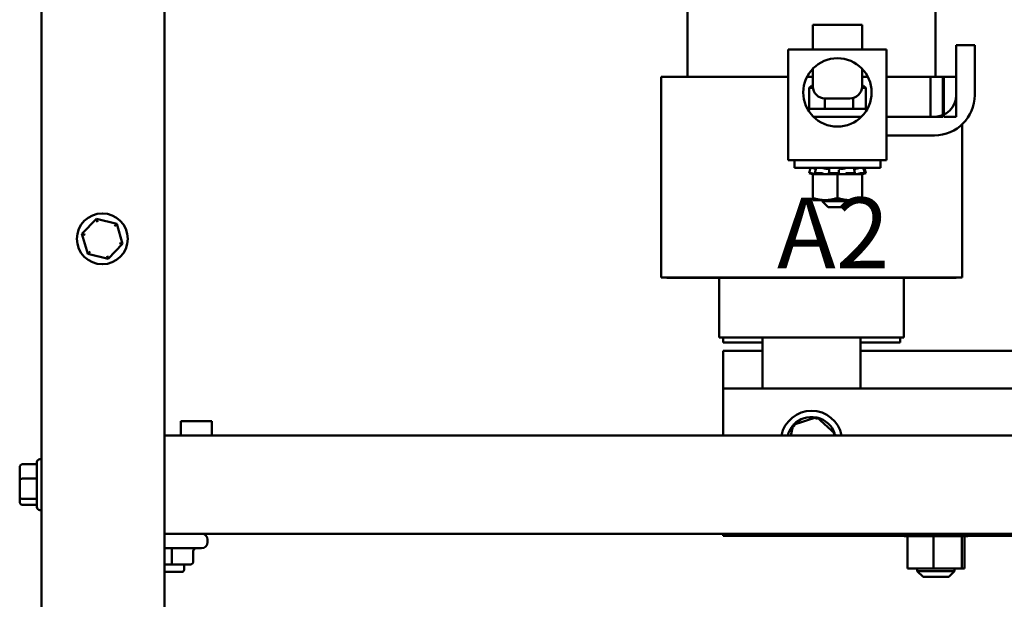
# Model space of a CAD drawing. Units: inches. Extents: x 0.05 to 2.15, y 0.02 to 1.67.
# Drawn here: x 0.6 to 0.77, y 0.62 to 0.72 of the extents above; entities that cross this region are included whole.
import ezdxf

# ---------------------------------------------------------------- set-up
doc = ezdxf.new("R2010")
doc.units = ezdxf.units.IN
doc.header["$LTSCALE"] = 0.1
doc.header["$MEASUREMENT"] = 0
doc.layers.add('Symbol (ANSI)', color=7, linetype='Continuous', lineweight=25)
doc.layers.add('Visible (ANSI)', color=7, linetype='Continuous', lineweight=50)
doc.styles.add('Note Text (ANSI)', font='tahoma.ttf')

msp = doc.modelspace()

# ---------------------------------------------------------------- linework, layer by layer
at = {"layer": 'Visible (ANSI)'}
for p, q in [((0.606225446630806, 0.9193600262467057), (0.6062254466308084, 0.5738266929133738)), ((0.6270587799641393, 0.9193600262467057), (0.6270587799641416, 0.5738266929133738)), ((0.7577087799789392, 0.7091463960697371), (0.7577087799789389, 0.7296463960697368)), ((0.7157087799799493, 0.7091463960697368), (0.7157087799799493, 0.7215745585474616)), ((0.7369314865741537, 0.7179797294030702), (0.745264819907487, 0.7179797294030702)), ((0.7369314865741537, 0.7138130627364035), (0.7369314865741537, 0.7179797294030702)), ((0.745264819907487, 0.7138130627364035), (0.745264819907487, 0.7179797294030702)), ((0.7612087799642834, 0.706068637414822), (0.7612087799642837, 0.714545183652269)), ((0.7612087799642834, 0.714545183652269), (0.7643754466309503, 0.714545183652269)), ((0.7643754466309503, 0.714545183652269), (0.7643754466309503, 0.706068637414822)), ((0.7327648199075025, 0.7138130627364035), (0.7494314865741691, 0.7138130627364035)), ((0.7327648199075025, 0.7138130627364035), (0.7327648199075028, 0.6950630627364035)), ((0.7494314865741694, 0.6950630627364035), (0.7494314865741694, 0.7138130627364035)), ((0.7112087799758886, 0.6751463960697368), (0.7112087799758885, 0.7091463960697367)), ((0.7185946292631199, 0.7091463960697368), (0.7112087799758886, 0.7091463960697368)), ((0.7185946292631198, 0.7091463960697368), (0.7253029625930091, 0.7091463960697368)), ((0.7284171132990811, 0.7091463960697368), (0.725302962593009, 0.7091463960697368)), ((0.7284171132990811, 0.7091463960697368), (0.7327648199075024, 0.7091463960697368)), ((0.7359364925860131, 0.7091463960697368), (0.7369314865741537, 0.7091463960697368)), ((0.7369314865741537, 0.7105428702527244), (0.7369314865741537, 0.7075630627364035)), ((0.745264819907487, 0.7105428702527244), (0.745264819907487, 0.7075630627364035)), ((0.7462598138956587, 0.7091463960697368), (0.745264819907487, 0.7091463960697368)), ((0.7494314865741691, 0.7091463960697368), (0.7548229306714485, 0.7091463960697368)), ((0.7568754466309954, 0.7091463960697368), (0.7548229306714485, 0.7091463960697368)), ((0.7589587799643287, 0.7091463960697368), (0.7568754466309954, 0.7091463960697368)), ((0.7568754466309954, 0.7091463960697368), (0.7568754466309954, 0.7023963960697368)), ((0.7589587799643441, 0.7023963960697368), (0.7589587799643287, 0.7091463960697368)), ((0.7591254466309953, 0.7091463960697368), (0.7589587799643286, 0.7091463960697368)), ((0.7612087799643287, 0.7091463960697368), (0.7591254466309953, 0.7091463960697368)), ((0.7591254466309953, 0.7091463960697368), (0.7591254466310106, 0.7023963960697368)), ((0.7612087799643287, 0.7023963960697368), (0.7612087799643287, 0.7091463960697368)), ((0.7366816460516721, 0.7076463960697368), (0.7362976019482707, 0.7073130627364037)), ((0.7369314865741537, 0.7076463960697368), (0.7366816460516721, 0.7076463960697368)), ((0.7455146604299041, 0.7076463960697368), (0.745264819907487, 0.7076463960697368)), ((0.7455146604299041, 0.7076463960697368), (0.7458987045333056, 0.7073130627364037)), ((0.7362976019482707, 0.7073130627364037), (0.7369465409664884, 0.7073130627364037)), ((0.7362976019482707, 0.7037297294030704), (0.7362976019482707, 0.7073130627364037)), ((0.7452497655151521, 0.7073130627364037), (0.7458987045333056, 0.7073130627364037)), ((0.7458987045333056, 0.7037297294030704), (0.7458987045333056, 0.7073130627364037)), ((0.7389756213200096, 0.7037297294030704), (0.7389756213200096, 0.705480098202736)), ((0.743181486574154, 0.7054797294030704), (0.7390148199074871, 0.7054797294030704)), ((0.743776172612527, 0.7037297294030704), (0.743776172612527, 0.7055664089623253)), ((0.7360246965358104, 0.7037297294030704), (0.7461716099458612, 0.7037297294030704)), ((0.7370339508940594, 0.7023963960697369), (0.7451623555876126, 0.7023963960697369)), ((0.7494314865741694, 0.7023963960697369), (0.7575365386191985, 0.7023963960697369)), ((0.7568754466309954, 0.7023963960697368), (0.7589587799643441, 0.7023963960697368)), ((0.7591254466310106, 0.7023963960697368), (0.7612087799643287, 0.7023963960697368)), ((0.7622087799641885, 0.675146396069737), (0.7622087799641882, 0.7010745585600812)), ((0.7575365386191985, 0.6992297294030704), (0.7494314865741691, 0.6992297294030704)), ((0.7327648199075028, 0.6950630627364035), (0.7494314865741694, 0.6950630627364035)), ((0.7338064865741215, 0.6937297294030702), (0.7338064865741215, 0.6950630627364035)), ((0.7483898199074548, 0.6937297294030702), (0.7483898199074548, 0.6950630627364035)), ((0.7338064865741215, 0.6937297294030702), (0.7483898199074548, 0.6937297294030702)), ((0.7362834208645861, 0.6928305302680398), (0.7363995523150316, 0.6932636514862788)), ((0.7362835315530908, 0.6928305549601639), (0.7365415238223, 0.6928305549601639)), ((0.7365605329201607, 0.6927555056033496), (0.7364442160717035, 0.6927866726089599)), ((0.7368511086554576, 0.692677646069737), (0.7365605329201607, 0.6927555056033496)), ((0.7367533285935863, 0.6927866726089599), (0.7368619197265776, 0.6927555056033496)), ((0.7368511086554576, 0.692677646069737), (0.7369314865741231, 0.692677646069737)), ((0.7383026349251658, 0.692677646069737), (0.7369314865741261, 0.692677646069737)), ((0.7369314865741261, 0.6886331310592247), (0.7369314865741261, 0.692677646069737)), ((0.7372681476216334, 0.6928221138955138), (0.7373622267501845, 0.6932558197164413)), ((0.7373043934064178, 0.6928305549601639), (0.7383313116184218, 0.6928305549601639)), ((0.7374271412873844, 0.6927555056033496), (0.7373330389802506, 0.6927866726089599)), ((0.7374419032407883, 0.6936434147114224), (0.7374419032407883, 0.6937297294030702)), ((0.7383026349251658, 0.692677646069737), (0.7388489942951258, 0.692677646069737)), ((0.7385634373920047, 0.6927866726089599), (0.7386267880881042, 0.6927555056033496)), ((0.7388489942951258, 0.692677646069737), (0.7389384464377837, 0.692677646069737)), ((0.7389384464377837, 0.692677646069737), (0.7397131548933995, 0.692677646069737)), ((0.7395241120324307, 0.693576820512643), (0.7392257798843552, 0.693576820512643)), ((0.7396524186999387, 0.692800428458494), (0.7396883633259312, 0.6932342501013853)), ((0.7396959514477013, 0.6927555056033496), (0.7396600075647962, 0.6927866726089599)), ((0.7397131548933997, 0.692677646069737), (0.7397138547209388, 0.692677646069737)), ((0.7397138547209391, 0.692677646069737), (0.7397270048897578, 0.692677646069737)), ((0.7410981532407971, 0.692677646069737), (0.7397270048897574, 0.692677646069737)), ((0.7397743425713199, 0.6928305549601639), (0.7411779388728, 0.6928305549601639)), ((0.7424693015918341, 0.692677646069737), (0.7410981532407975, 0.692677646069737)), ((0.7410981532407975, 0.6886331310592247), (0.7410981532407975, 0.692677646069737)), ((0.7413417214928356, 0.6927866726089599), (0.7413356339393441, 0.6927555056033496)), ((0.7413358459837586, 0.6932228265597913), (0.7413419335233415, 0.6927890097465605)), ((0.7419900855644225, 0.693576820512643), (0.7416650896291186, 0.693576820512643)), ((0.7424693015918339, 0.692677646069737), (0.743829393847629, 0.692677646069737)), ((0.7425003550338914, 0.6927555056033496), (0.7425362989167971, 0.6927866726089599)), ((0.7427499424172895, 0.6928305549601639), (0.7439940907275633, 0.6928305549601639)), ((0.7452648199074594, 0.692677646069737), (0.743829393847629, 0.692677646069737)), ((0.7441153712644514, 0.693576820512643), (0.7439372505986582, 0.693576820512643)), ((0.7440269707999648, 0.6927866726089599), (0.7439537702354078, 0.6927555056033496)), ((0.7439885898363754, 0.6932482192199032), (0.7440617862027201, 0.6928144262959025)), ((0.7447544032407885, 0.6937105544923812), (0.7447544032407885, 0.6937297294030702)), ((0.7447691651942021, 0.6927555056033496), (0.7448632675013362, 0.6927866726089599)), ((0.7450946149400846, 0.6928305549601639), (0.7457040928916735, 0.6928305549601639)), ((0.7452648199074551, 0.692677646069737), (0.7453445211832143, 0.692677646069737)), ((0.7452648199074594, 0.6886331310592247), (0.7452648199074594, 0.692677646069737)), ((0.7453445211832143, 0.692677646069737), (0.7453451978261187, 0.692677646069737)), ((0.7453451978261189, 0.692677646069737), (0.7456357735614157, 0.6927555056033496)), ((0.7455935113463359, 0.6927866726089599), (0.7454811578983787, 0.6927555056033496)), ((0.7455993654480757, 0.6932622748671377), (0.7457116200697383, 0.6928288386496564)), ((0.7456357735614157, 0.6927555056033496), (0.7457520904098728, 0.6927866726089599)), ((0.7459128856169901, 0.6928305302680396), (0.7457967541665449, 0.6932636514862788)), ((0.7369314865741261, 0.6886331310592329), (0.7369314865741216, 0.6882609794030702)), ((0.7369314865741216, 0.6882609794030702), (0.7390148199074617, 0.6882609794030702)), ((0.7385148199074548, 0.6882609794030702), (0.7385148199074548, 0.6880630627364035)), ((0.7385148199074548, 0.6880630627364035), (0.7436814865741214, 0.6880630627364035)), ((0.7395148199074547, 0.6870630627364038), (0.7385148199074548, 0.6880630627364035)), ((0.7390148199074617, 0.6882609794030702), (0.7431814865741285, 0.6882609794030702)), ((0.7426814865741215, 0.6870630627364038), (0.7436814865741214, 0.6880630627364035)), ((0.7431814865741285, 0.6882609794030702), (0.7452648199074549, 0.6882609794030702)), ((0.7436814865741214, 0.6882609794030702), (0.7436814865741214, 0.6880630627364035)), ((0.7452648199074549, 0.6882609794030702), (0.7452648199074594, 0.6886331310592331)), ((0.7426814865741214, 0.6870630627364038), (0.7395148199074547, 0.6870630627364038)), ((0.6155329067204748, 0.685102518497776), (0.6130767584473423, 0.6825383742622875)), ((0.6189815949039414, 0.6842575038155263), (0.6155329067204748, 0.685102518497776)), ((0.6156942953237812, 0.6845481837144038), (0.6155329067204748, 0.685102518497776)), ((0.6185822212009932, 0.6838405697934955), (0.6189815949039414, 0.6842575038155261)), ((0.6199741348142755, 0.6808483448977879), (0.6189815949039414, 0.6842575038155263)), ((0.6130767584473423, 0.6825383742622875), (0.6140692983576767, 0.6791292153445492)), ((0.6136375207535973, 0.682400973500946), (0.6130767584473423, 0.6825383742622875)), ((0.6175179865411433, 0.6782842006622996), (0.6199741348142755, 0.6808483448977879)), ((0.6194133725080209, 0.6809857456591294), (0.6199741348142755, 0.6808483448977879)), ((0.614468672060625, 0.67954614936658), (0.6140692983576767, 0.6791292153445493)), ((0.6140692983576767, 0.6791292153445493), (0.6175179865411433, 0.6782842006622996)), ((0.6175179865411433, 0.6782842006622996), (0.6173565979378367, 0.6788385354456717)), ((0.7112087799758885, 0.6751463960697369), (0.7185946292631198, 0.6751463960697369)), ((0.7122087799653093, 0.6750630627364034), (0.7122087799653093, 0.6751463960697368)), ((0.7122087799653092, 0.6750630627364034), (0.7188912150399271, 0.6750630627364034)), ((0.7253029625930091, 0.6751463960697369), (0.7185946292631199, 0.6751463960697369)), ((0.7255995483733405, 0.6750630627364034), (0.7188912150399271, 0.6750630627364034)), ((0.7210421132975731, 0.6649797294030703), (0.7210421132975731, 0.6750630627364036)), ((0.7253029625930091, 0.6751463960697369), (0.7284171132990812, 0.6751463960697369)), ((0.7255995483733405, 0.6750630627364034), (0.7284171132987444, 0.6750630627364034)), ((0.7450004466324139, 0.6751463960697369), (0.7284171132990812, 0.6751463960697369)), ((0.7450004466320769, 0.6750630627364034), (0.7284171132987444, 0.6750630627364034)), ((0.7450004466324138, 0.6751463960697369), (0.7481145973380695, 0.6751463960697369)), ((0.7450004466320769, 0.6750630627364036), (0.7478180115557607, 0.6750630627364036)), ((0.7545263448883308, 0.6750630627364036), (0.7478180115557608, 0.6750630627364036)), ((0.7548229306714485, 0.6751463960697369), (0.7481145973380695, 0.6751463960697369)), ((0.7523754466309656, 0.6649797294030704), (0.7523754466309656, 0.6750630627364036)), ((0.7545263448883308, 0.6750630627364036), (0.7612087799643142, 0.6750630627364036)), ((0.7548229306714485, 0.6751463960697369), (0.7622087799641882, 0.6751463960697369)), ((0.7612087799642989, 0.6750630627364036), (0.7612087799642989, 0.6751463960697369)), ((0.7210421132975731, 0.6649797294030703), (0.7215110561098255, 0.6649797294030703)), ((0.7282193894431934, 0.6649797294030703), (0.7215110561098255, 0.6649797294030703)), ((0.7217087799642683, 0.6649797294030704), (0.7217087799642683, 0.6641130627364036)), ((0.7217087799642683, 0.6641130627364036), (0.7284171132976056, 0.6641130627364036)), ((0.7282193894431935, 0.6649797294030703), (0.728417113297609, 0.6649797294030703)), ((0.7284171132976056, 0.6563266929133733), (0.7284171132976056, 0.6649797294030703)), ((0.7450004466309406, 0.6649797294030703), (0.728417113297609, 0.6649797294030703)), ((0.7450004466309391, 0.6649797294030703), (0.7450004466309391, 0.6563266929133733)), ((0.7450004466309407, 0.6649797294030703), (0.7451981704853515, 0.6649797294030703)), ((0.7450004466309391, 0.6641130627364037), (0.7517087799642683, 0.6641130627364037)), ((0.7519065038187108, 0.6649797294030704), (0.7451981704853514, 0.6649797294030703)), ((0.7517087799642683, 0.6649797294030704), (0.7517087799642683, 0.6641130627364037)), ((0.7519065038187108, 0.6649797294030704), (0.7523754466309657, 0.6649797294030704)), ((0.7217087799642683, 0.6563266929133733), (0.7217087799642683, 0.6626963960697368)), ((0.7217087799642683, 0.6626963960697368), (0.7284171132976056, 0.6626963960697368)), ((0.7450004466309391, 0.6626963960697371), (0.7884171132976056, 0.6626963960697371)), ((0.7217087799642758, 0.6563266929133733), (0.7217087799642758, 0.6483600262467069)), ((0.8717087799642754, 0.6563266929133734), (0.7217087799642758, 0.6563266929133733)), ((0.6298546132974743, 0.6507766929133735), (0.6350629466308076, 0.6507766929133735)), ((0.6298546132974744, 0.6483600262467069), (0.6298546132974744, 0.6507766929133735)), ((0.6350629466308076, 0.6483600262467069), (0.6350629466308076, 0.6507766929133735)), ((0.7375999661921064, 0.6514460521403251), (0.7335869033403414, 0.6501581624396452)), ((0.7375999661921064, 0.6514460521403252), (0.7375185793219865, 0.6510698549506492)), ((0.7407218428160501, 0.6486145826140532), (0.7375999661921064, 0.6514460521403251)), ((0.7335869033403414, 0.6501581624396452), (0.7331978927873388, 0.6483600262467069)), ((0.7335869033403415, 0.6501581624396456), (0.7338720062283735, 0.6498995807477483)), ((0.921192113297474, 0.6483600262467072), (0.6270587799641414, 0.6483600262467069)), ((0.7407218428160502, 0.6486145826140532), (0.7403553530578986, 0.648496967116274)), ((0.7406667718411036, 0.6483600262467069), (0.7407218428160501, 0.6486145826140532)), ((0.6059421132974745, 0.6443350262467069), (0.6062254466308078, 0.6443350262467069)), ((0.6025254466308078, 0.6429188133757054), (0.6025254466308078, 0.640874961856948)), ((0.6030254466308077, 0.6434803901645078), (0.6054421132974745, 0.6434803901645078)), ((0.6054421132974745, 0.6362183595800402), (0.6054421132974745, 0.6438350262467069)), ((0.6025254466308078, 0.640874961856948), (0.6025254466308078, 0.6379828413946158)), ((0.6030254466308078, 0.6410396742731758), (0.6054421132974745, 0.6410396742731758)), ((0.6025254466308078, 0.6379828413946158), (0.6025254466308078, 0.6371345724510417)), ((0.6030254466308078, 0.6375859770220415), (0.6054421132974745, 0.6375859770220415)), ((0.6030254466308078, 0.6365729956622391), (0.6054421132974745, 0.6365729956622391)), ((0.6059421132974745, 0.6357183595800402), (0.6062254466308078, 0.6357183595800402)), ((0.9211921132974739, 0.6316933595800404), (0.6270587799641414, 0.6316933595800399)), ((0.6343587799641411, 0.63069335958004), (0.6343587799641411, 0.6302433595800401)), ((0.721708779964335, 0.6316933595800402), (0.721708779964335, 0.6313266929133731)), ((0.7532087799643348, 0.6313266929133733), (0.721708779964335, 0.6313266929133731)), ((0.7524078414382483, 0.6312600262467069), (0.7524078414382483, 0.6313266929133733)), ((0.7524078414382483, 0.6312600262467069), (0.752477378694337, 0.6312600262467069)), ((0.752477378694337, 0.6312600262467069), (0.752477378694337, 0.6313266929133733)), ((0.7524859468856065, 0.6312600262467069), (0.752477378694337, 0.6312600262467069)), ((0.7524859468856065, 0.6312600262467069), (0.7524859468856065, 0.6313266929133733)), ((0.7524859468856065, 0.6312600262467069), (0.7527496725381333, 0.6312600262467069)), ((0.7527496725381333, 0.6312600262467069), (0.7527496725381333, 0.6313266929133733)), ((0.7527679653324407, 0.6312600262467069), (0.7527496725381334, 0.6312600262467069)), ((0.7527679653324407, 0.6312600262467069), (0.7527679653324407, 0.6313266929133733)), ((0.7527679653324404, 0.6312600262467069), (0.7529714940332993, 0.6312600262467069)), ((0.7532157445524782, 0.6312600262467069), (0.7529714940332993, 0.6312600262467069)), ((0.7529714940332993, 0.6257766929133736), (0.7529714940332993, 0.6312600262467069)), ((0.7532087799643348, 0.6313266929133733), (0.7532087799643348, 0.6316933595800402)), ((0.7532157445524782, 0.6312600262467069), (0.7532157445524782, 0.6316933595800402)), ((0.7532430589679961, 0.6312600262467069), (0.7532157445524783, 0.6312600262467069)), ((0.7532430589679961, 0.6312600262467069), (0.7532430589679961, 0.6316933595800402)), ((0.7532430589679961, 0.6312600262467069), (0.7538576838512357, 0.6312600262467069)), ((0.7538576838512357, 0.6312600262467069), (0.7538576838512357, 0.6316933595800402)), ((0.7538929702102946, 0.6312600262467069), (0.7538576838512357, 0.6312600262467069)), ((0.7538929702102946, 0.6312600262467069), (0.7538929702102946, 0.6316933595800402)), ((0.7538929702102946, 0.6312600262467069), (0.7546508210671591, 0.6312600262467069)), ((0.7546508210671589, 0.6312600262467069), (0.7546508210671589, 0.6316933595800402)), ((0.7546927233347687, 0.6312600262467069), (0.7546508210671589, 0.6312600262467069)), ((0.7546927233347687, 0.6312600262467069), (0.7546927233347687, 0.6316933595800402)), ((0.7546927233347687, 0.6312600262467069), (0.7555646763818364, 0.6312600262467069)), ((0.7555646763818364, 0.6312600262467069), (0.7555646763818364, 0.6316933595800402)), ((0.7556115842773518, 0.6312600262467069), (0.7555646763818366, 0.6312600262467069)), ((0.7556115842773518, 0.6312600262467069), (0.7556115842773518, 0.6316933595800402)), ((0.7556115842773518, 0.6312600262467069), (0.7565641308480207, 0.6312600262467069)), ((0.7565641308480207, 0.6312600262467069), (0.7565641308480207, 0.6316933595800402)), ((0.7566142417273234, 0.6312600262467069), (0.7565641308480207, 0.6312600262467069)), ((0.7566142417273233, 0.6312600262467069), (0.7566142417273233, 0.6316933595800402)), ((0.7566142417273233, 0.6312600262467069), (0.7568107574915925, 0.6312600262467069)), ((0.757372242670328, 0.6312600262467069), (0.7568107574915925, 0.6312600262467069)), ((0.7575965178744422, 0.6312600262467069), (0.757372242670328, 0.6312600262467069)), ((0.757372242670328, 0.6257766929133736), (0.757372242670328, 0.6312600262467069)), ((0.7575965178744423, 0.6312600262467069), (0.7576107759910772, 0.6312600262467069)), ((0.7576107759910772, 0.6312600262467069), (0.7576107759910772, 0.6316933595800402)), ((0.7576621641211778, 0.6312600262467069), (0.7576107759910772, 0.6312600262467069)), ((0.7576621641211779, 0.6312600262467069), (0.7576621641211779, 0.6316933595800402)), ((0.7576621641211779, 0.6312600262467069), (0.7577074198002495, 0.6312600262467069)), ((0.7582907186588197, 0.6312600262467069), (0.7577074198002492, 0.6312600262467069)), ((0.7582907186588198, 0.6312600262467069), (0.7586643898251232, 0.6312600262467069)), ((0.7586643898251232, 0.6312600262467069), (0.7586643898251232, 0.6316933595800402)), ((0.7587150803890009, 0.6312600262467069), (0.7586643898251232, 0.6312600262467069)), ((0.7587150803890012, 0.6312600262467069), (0.7587150803890012, 0.6316933595800402)), ((0.7587150803890012, 0.6312600262467069), (0.75968448256139, 0.6312600262467069)), ((0.75968448256139, 0.6312600262467069), (0.75968448256139, 0.6316933595800402)), ((0.7597325275491029, 0.6312600262467069), (0.75968448256139, 0.6312600262467069)), ((0.7597325275491029, 0.6312600262467069), (0.7597325275491029, 0.6316933595800402)), ((0.7597325275491029, 0.6312600262467069), (0.7606318526080976, 0.6312600262467069)), ((0.7606318526080976, 0.6312600262467069), (0.7606318526080976, 0.6316933595800402)), ((0.7606754056777117, 0.6312600262467069), (0.7606318526080978, 0.6312600262467069)), ((0.7606754056777117, 0.6312600262467069), (0.7606754056777117, 0.6316933595800402)), ((0.7606754056777117, 0.6312600262467069), (0.7614700930656423, 0.6312600262467069)), ((0.7614700930656423, 0.6312600262467069), (0.7614700930656423, 0.6316933595800402)), ((0.7615074804971168, 0.6312600262467069), (0.7614700930656423, 0.6312600262467069)), ((0.7615074804971168, 0.6312600262467069), (0.7615074804971168, 0.6316933595800402)), ((0.7620732566824548, 0.6312600262467069), (0.7615074804971168, 0.6312600262467069)), ((0.7615421132976681, 0.6316933595800402), (0.7615421132976681, 0.6313266929133733)), ((0.8318754466310011, 0.6313266929133734), (0.7615421132976681, 0.6313266929133733)), ((0.7620732566824548, 0.6312600262467069), (0.7621669908233308, 0.6312600262467069)), ((0.7621669908233308, 0.6312600262467069), (0.7621669908233308, 0.6313266929133734)), ((0.7621967758386418, 0.6312600262467069), (0.7621669908233308, 0.6312600262467069)), ((0.7621928619345045, 0.6257766929133736), (0.7621928619345045, 0.6312600262467069)), ((0.7621967758386418, 0.6312600262467069), (0.7621967758386418, 0.6313266929133734)), ((0.7622565364277544, 0.6312600262467069), (0.7621967758386418, 0.6312600262467069)), ((0.7622565364277546, 0.6312600262467069), (0.7626957644911606, 0.6312600262467069)), ((0.7626127325616514, 0.6257766929133736), (0.7626127325616514, 0.6312600262467069)), ((0.7626957644911604, 0.6312600262467069), (0.7626957644911604, 0.6313266929133734)), ((0.7627168024688729, 0.6312600262467069), (0.7626957644911604, 0.6312600262467069)), ((0.7627168024688729, 0.6312600262467069), (0.7627168024688729, 0.6313266929133734)), ((0.7627168024688727, 0.6312600262467069), (0.7630360935936161, 0.6312600262467069)), ((0.7630360935936161, 0.6312600262467069), (0.7630360935936161, 0.6313266929133734)), ((0.7630475760560448, 0.6312600262467069), (0.7630360935936161, 0.6312600262467069)), ((0.7630475760560448, 0.6312600262467069), (0.7630475760560448, 0.6313266929133734)), ((0.7630475760560445, 0.6312600262467069), (0.7631748994741491, 0.6312600262467069)), ((0.7631748994741491, 0.6312600262467069), (0.7631748994741491, 0.6313266929133734)), ((0.763176385156702, 0.6312600262467069), (0.7631748994741491, 0.6312600262467069)), ((0.7631763851567019, 0.6312600262467069), (0.7631763851567019, 0.6313266929133734)), ((0.6333587799641412, 0.6292433595800401), (0.6270587799641412, 0.6292433595800401)), ((0.6282957849056007, 0.6269933595800401), (0.6282957849056007, 0.6287433595800401)), ((0.6319439477165333, 0.6269933595800401), (0.6319439477165333, 0.6287433595800401)), ((0.6270587799641412, 0.6264933595800402), (0.6282952819455834, 0.6264933595800402)), ((0.6282952819455834, 0.6264933595800402), (0.6314436964262513, 0.6264933595800402)), ((0.6303754466308078, 0.6264933595800402), (0.6303754466308078, 0.6255683595800401)), ((0.7529714940332993, 0.6257766929133736), (0.757372242670328, 0.6257766929133736)), ((0.7546254466308085, 0.6257766929133736), (0.7546254466308085, 0.625360026246707)), ((0.757372242670328, 0.6257766929133736), (0.7621928619345045, 0.6257766929133736)), ((0.7609587799641419, 0.6257766929133736), (0.7609587799641419, 0.625360026246707)), ((0.7621928619345045, 0.6257766929133736), (0.7626127325616514, 0.6257766929133736)), ((0.6300421132974745, 0.625235026246707), (0.6270587799641412, 0.625235026246707)), ((0.7546254466308085, 0.625360026246707), (0.7609587799641419, 0.625360026246707)), ((0.7556254466308086, 0.6243600262467071), (0.7546254466308085, 0.625360026246707)), ((0.7599587799641422, 0.6243600262467071), (0.7556254466308086, 0.6243600262467071)), ((0.7599587799641422, 0.6243600262467071), (0.7609587799641419, 0.625360026246707))]:
    msp.add_line(p, q, dxfattribs=at)
for centre, radius in [((0.741098153240836, 0.7065213960697367), 0.0057908000928667), ((0.6165254466308089, 0.6816933595800378), 0.0043083333333333)]:
    msp.add_circle(centre, radius, dxfattribs=at)
for centre, radius, start, end in [((0.7390148199074871, 0.7075630627364035), 0.0020833333333333, 180, 270), ((0.743181486574154, 0.7075630627364035), 0.0020833333333333, 270, 0), ((0.7575365386191985, 0.706068637414822), 0.003672241345085, 270, 0), ((0.7575365386191985, 0.706068637414822), 0.0068389080117517, 270, 0), ((0.7367087799642779, 0.6473266929133734), 0.0052083333333333, 11.44341096385887, 168.5565890361423), ((0.7367087799642799, 0.6473266929133734), 0.0041666666666667, 78.95624917645611, 136.6291549480285), ((0.7367087799642799, 0.6473266929133734), 0.0041666666666667, 18.95624917660207, 76.62915494788113), ((0.7367087799642799, 0.6473266929133734), 0.0041666666666667, 138.9562491763543, 165.6408060082985), ((0.7367087799642807, 0.6473266929133735), 0.0041666666666656, 14.35919399170112, 16.62915494783536), ((0.6059421132974745, 0.6438350262467069), 0.0005, 90, 180), ((0.6059421132974745, 0.6362183595800402), 0.0005, 180, 270), ((0.6333587799641412, 0.63069335958004), 0.001, 0, 90), ((0.6333587799641412, 0.6302433595800401), 0.001, 270, 0), ((0.6300421132974745, 0.6255683595800401), 0.0003333333333333, 270, 0)]:
    msp.add_arc(centre, radius, start, end, dxfattribs=at)
for centre, major_axis, ratio, start_param, end_param in [((0.6030254466308077, 0.6429188133757054), (0, -0.0005615767888023), 0.8903501889142418, 3.141592653589783, 4.712388980384681), ((0.6030254466308078, 0.640874961856948), (0.0005, 0), 0.3294248324560061, 1.570796326794894, 3.141592653589746), ((0.6030254466308078, 0.6379828413946158), (0.0005, 0), 0.7937287451486364, 3.141592653589786, 4.712388980384683), ((0.6030254466308078, 0.6371345724510417), (0, 0.0005615767888023), 0.8903501889142424, 1.570796326794889, 3.141592653589786), ((0.6282962878656181, 0.6287433595800401), (0, -0.0005), 0.0010059200346175, 3.141592651428788, 4.712388980384688), ((0.6324441990068153, 0.6287433595800401), (-0.000500251290282, 0), 0.9994976718962723, 4.712388980384683, 6.28318530717958), ((0.6282952819455834, 0.6269933595800401), (0, 0.0005), 0.0010059200346185, 3.141592653588618, 4.712388980384688), ((0.6314436964262511, 0.6269933595800401), (-0.000500251290282, 0), 0.9994976718962728, 1.570796326794898, 3.141592653589792)]:
    msp.add_ellipse(centre, major_axis=major_axis, ratio=ratio, start_param=start_param, end_param=end_param, dxfattribs=at)
for points, knots in [([(0.7362835306896095, 0.6928305551916814), (0.7362827644114263, 0.692830555189129), (0.7362861826411164, 0.6928294619867538), (0.7363018453916578, 0.692825013574026), (0.7363140894142265, 0.6928216564131211), (0.7363428042956324, 0.6928138747143545), (0.7363611430025438, 0.6928089436031764), (0.7364015085722114, 0.6927981143804687), (0.7364235348590938, 0.6927922141231773), (0.7364442153106987, 0.6927866728128707)], [-0.0391548979368539, -0.0391548979368539, -0.0391548979368539, -0.0391548979368539, -0.0293660976916769, -0.0293660976916769, -0.0195772847487934, -0.0195772847487934, -0.0097886423743967, -0.0097886423743967, 0, 0, 0, 0]), ([(0.7367533284785428, 0.6927866726419787), (0.7367340216138683, 0.6927922139522409), (0.7367118901382402, 0.692798114209483), (0.7366678496142895, 0.6928089434321013), (0.7366459411034441, 0.69281387454324), (0.7366080966417718, 0.6928216562419774), (0.7365896988579819, 0.6928250134028997), (0.7365598883449718, 0.6928294618150216), (0.7365484760859724, 0.6928305550175351), (0.7365415236076541, 0.6928305550209735)], [-0.1530952039989105, -0.1530952039989105, -0.1530952039989105, -0.1530952039989105, -0.1433065617030319, -0.1433065617030319, -0.1335179194071534, -0.1335179194071534, -0.1237291065200948, -0.1237291065200948, -0.1139403096181227, -0.1139403096181227, -0.1139403096181227, -0.1139403096181227]), ([(0.7367699414381328, 0.6937297294042862), (0.7367760499238698, 0.6937297294032923), (0.7367850222148583, 0.6937289374496026), (0.7368095567260334, 0.693725607546666), (0.7368256454505202, 0.6937228685851081), (0.7368620511487909, 0.6937157312088793), (0.7368820263872279, 0.6937113995448484), (0.7369208118598272, 0.6937022369374076), (0.7369391870032729, 0.6936975971224016), (0.7369570216209091, 0.6936927891866302)], [4.3910249e-09, 4.3910249e-09, 4.3910249e-09, 4.3910249e-09, 0.0085914022261195, 0.0085914022261195, 0.0184014633612358, 0.0184014633612358, 0.0282042093280028, 0.0282042093280028, 0.0368105657459217, 0.0368105657459217, 0.0368105657459217, 0.0368105657459217]), ([(0.7368619197265776, 0.6927555056033496), (0.7369261151712992, 0.6927370807123785), (0.7369995816036946, 0.6927172736137585), (0.7371027252966194, 0.6926915174662023), (0.7371321112967362, 0.692684413731506), (0.7371609947686446, 0.692677646069737)], [-0.5587078984855949, -0.5587078984855949, -0.5587078984855949, -0.5587078984855949, -0.5261606021742057, -0.5261606021742057, -0.5132276262509482, -0.5132276262509482, -0.5132276262509482, -0.5132276262509482]), ([(0.737430791432579, 0.693586869492628), (0.7373853698964016, 0.6935941401376369), (0.7373358254378628, 0.6936034298867538), (0.737221373551223, 0.6936271057061933), (0.7371472081754507, 0.6936441418512042), (0.7370340644352332, 0.6936723951237547), (0.7369948324579161, 0.6936826067912755), (0.73695702162162, 0.6936927891866477)], [0.4691990380209444, 0.4691990380209444, 0.4691990380209444, 0.4691990380209444, 0.4936133058628167, 0.4936133058628167, 0.5261606021742058, 0.5261606021742058, 0.5435030078972451, 0.5435030078972451, 0.5435030078972451, 0.5435030078972451]), ([(0.7373043927260234, 0.6928305551916814), (0.7372911961816313, 0.692830555189129), (0.7372804776162813, 0.6928294619867538), (0.7372682379759576, 0.692825013574026), (0.737266716509978, 0.6928216564131211), (0.7372718450637774, 0.6928138747143545), (0.7372788284842225, 0.6928089436031764), (0.7373010599492933, 0.6927981143804687), (0.737316307527785, 0.6927922141231773), (0.7373330383645847, 0.6927866728128707)], [-0.0391548979368437, -0.0391548979368437, -0.0391548979368437, -0.0391548979368437, -0.0293660976916535, -0.0293660976916535, -0.0195772847487777, -0.0195772847487777, -0.0097886423743889, -0.0097886423743889, 0, 0, 0, 0]), ([(0.7374419032327736, 0.6937105544560204), (0.737426997276106, 0.6937138037393079), (0.737412059841338, 0.6937167422776339), (0.7373771363119667, 0.6937228622476435), (0.7373579083627501, 0.6937256025441793), (0.7373259790275223, 0.6937289362115885), (0.7373129924181341, 0.6937297294032918), (0.7373024844468682, 0.6937297294042862)], [0.0114004148560925, 0.0114004148560925, 0.0114004148560925, 0.0114004148560925, 0.0184017173206953, 0.0184017173206953, 0.0282118056923042, 0.0282118056923042, 0.0368097272741884, 0.0368097272741884, 0.0368097272741884, 0.0368097272741884]), ([(0.737618209987788, 0.692677646069737), (0.7376058789907952, 0.692684413731506), (0.7375916731336744, 0.6926915174662023), (0.7375351191203398, 0.6927172736137585), (0.7374827714230077, 0.6927370807123785), (0.7374271412873844, 0.6927555056033496)], [-0.3490226761731657, -0.3490226761731657, -0.3490226761731657, -0.3490226761731657, -0.3360897002499082, -0.3360897002499082, -0.3035424039385191, -0.3035424039385191, -0.3035424039385191, -0.3035424039385191]), ([(0.737456825891991, 0.6937211987942145), (0.7374573283300192, 0.693723849413514), (0.7374604981528697, 0.6937259333778095), (0.7374724287027903, 0.6937289362115885), (0.7374815067016757, 0.6937297294032914), (0.7374930926652531, 0.6937297294042862)], [0.020228530860421, 0.020228530860421, 0.020228530860421, 0.020228530860421, 0.0282118056923034, 0.0282118056923034, 0.0368097272741859, 0.0368097272741859, 0.0368097272741859, 0.0368097272741859]), ([(0.73856343732489, 0.6927866726419787), (0.7385521739437744, 0.6927922139522409), (0.7385365076690487, 0.692798114209483), (0.7384996483324379, 0.6928089434321013), (0.73847845558385, 0.69281387454324), (0.7384369874434727, 0.6928216562419774), (0.7384140143403323, 0.6928250134028997), (0.7383699398983535, 0.6928294618150216), (0.7383488388475526, 0.6928305550175351), (0.7383313114880862, 0.6928305550209735)], [-0.1530952039989208, -0.1530952039989208, -0.1530952039989208, -0.1530952039989208, -0.1433065617030415, -0.1433065617030415, -0.1335179194071623, -0.1335179194071623, -0.1237291065201031, -0.1237291065201031, -0.1139403096181318, -0.1139403096181318, -0.1139403096181318, -0.1139403096181318]), ([(0.7384710445963584, 0.6937297294042862), (0.7384864318675819, 0.6937297294032923), (0.7385034742306626, 0.6937289374496027), (0.7385419743027767, 0.693725607546666), (0.7385633580991467, 0.6937228685851081), (0.738605470263405, 0.6937157312088793), (0.7386258075486464, 0.6937113995448484), (0.7386605587707766, 0.6937022369374076), (0.7386751420655923, 0.6936975971224016), (0.7386874399815851, 0.6936927891866302)], [4.3910237e-09, 4.3910237e-09, 4.3910237e-09, 4.3910237e-09, 0.0085914022261139, 0.0085914022261139, 0.018401463361227, 0.018401463361227, 0.0282042093279923, 0.0282042093279923, 0.0368105657459053, 0.0368105657459053, 0.0368105657459053, 0.0368105657459053]), ([(0.7386267880881042, 0.6927555056033496), (0.7386642389001321, 0.6927370807123785), (0.7387150294564574, 0.6927172736137585), (0.7387982095819421, 0.6926915174662023), (0.7388232441248432, 0.692684413731506), (0.7388489942951258, 0.692677646069737)], [-0.5587078984855948, -0.5587078984855948, -0.5587078984855948, -0.5587078984855948, -0.5261606021742056, -0.5261606021742056, -0.5132276262509479, -0.5132276262509479, -0.5132276262509479, -0.5132276262509479]), ([(0.7392257798843552, 0.693576820512643), (0.7392105287307968, 0.6935781396571611), (0.7391951612698803, 0.6935796151326862), (0.7391075437642948, 0.6935890097255794), (0.7390344591289125, 0.6936005911069812), (0.7389023561664019, 0.6936271057061933), (0.7388340827540018, 0.6936441418512042), (0.738742838100623, 0.6936723951237547), (0.7387136004066212, 0.6936826067912755), (0.7386874399833508, 0.6936927891866477)], [0.4557028316481359, 0.4557028316481359, 0.4557028316481359, 0.4557028316481359, 0.4623692285374366, 0.4623692285374366, 0.4936133058628164, 0.4936133058628164, 0.5261606021742055, 0.5261606021742055, 0.5435030078972455, 0.5435030078972455, 0.5435030078972455, 0.5435030078972455]), ([(0.7397143948989882, 0.6936421966424701), (0.7397057968622462, 0.6936316486021951), (0.7396923202261954, 0.6936219424663334), (0.7396480536076189, 0.6936005911069812), (0.7396079472839597, 0.6935890097255794), (0.7395468635276372, 0.6935796151326862), (0.7395356553102923, 0.6935781396571611), (0.7395241120324303, 0.693576820512643)], [0.3485119194382147, 0.3485119194382147, 0.3485119194382147, 0.3485119194382147, 0.3686369965612972, 0.3686369965612972, 0.399881073886677, 0.399881073886677, 0.4065474707759515, 0.4065474707759515, 0.4065474707759515, 0.4065474707759515]), ([(0.7397743423339002, 0.6928305551916814), (0.7397537561547228, 0.692830555189129), (0.739732994921986, 0.6928294619867538), (0.7396975280173907, 0.692825013574026), (0.7396828222111544, 0.6928216564131211), (0.739662405504109, 0.6928138747143545), (0.7396553662088352, 0.6928089436031766), (0.7396509719052722, 0.6927981143804687), (0.7396536167186355, 0.6927922141231773), (0.7396600073296327, 0.6927866728128707)], [-0.0391548979368446, -0.0391548979368446, -0.0391548979368446, -0.0391548979368446, -0.0293660976916549, -0.0293660976916549, -0.0195772847487787, -0.0195772847487787, -0.0097886423743893, -0.0097886423743893, 0, 0, 0, 0]), ([(0.7397138547209386, 0.692677646069737), (0.7397194149268304, 0.692684413731506), (0.7397230948807036, 0.6926915174662023), (0.7397280429898924, 0.6927172736137585), (0.7397172002687106, 0.6927370807123785), (0.7396959514477013, 0.6927555056033496)], [-0.3490226761731658, -0.3490226761731658, -0.3490226761731658, -0.3490226761731658, -0.3360897002499081, -0.3360897002499081, -0.3035424039385189, -0.3035424039385189, -0.3035424039385189, -0.3035424039385189]), ([(0.7397169435278081, 0.6936992127298628), (0.7397170440381817, 0.693701730928671), (0.7397180842360048, 0.6937041737156756), (0.7397241875392611, 0.6937113901491687), (0.7397323239627456, 0.693715722623164), (0.7397557273629904, 0.6937228622476435), (0.7397707821796359, 0.6937256025441793), (0.7398037605780746, 0.6937289362115885), (0.7398208647429607, 0.6937297294032918), (0.7398389449899331, 0.6937297294042862)], [0.0039051341785236, 0.0039051341785236, 0.0039051341785236, 0.0039051341785236, 0.0085994518142712, 0.0085994518142712, 0.0184017173207005, 0.0184017173207005, 0.028211805692309, 0.028211805692309, 0.0368097272741904, 0.0368097272741904, 0.0368097272741904, 0.0368097272741904]), ([(0.7411756139646175, 0.6937297294042862), (0.7411944026067144, 0.6937297294032923), (0.7412130054384388, 0.6937289374496027), (0.7412507653525143, 0.6937256075466661), (0.7412692763373627, 0.6937228685851081), (0.7413010095522009, 0.6937157312088793), (0.7413139407325237, 0.6937113995448484), (0.7413313839184816, 0.6937022369374076), (0.7413366050417158, 0.6936975971224016), (0.7413386688701467, 0.6936927891866302)], [4.3910249e-09, 4.3910249e-09, 4.3910249e-09, 4.3910249e-09, 0.0085914022261177, 0.0085914022261177, 0.0184014633612318, 0.0184014633612318, 0.0282042093279976, 0.0282042093279976, 0.0368105657459137, 0.0368105657459137, 0.0368105657459137, 0.0368105657459137]), ([(0.7413417214992848, 0.6927866726419789), (0.7413428038304865, 0.6927922139522409), (0.7413395867411309, 0.692798114209483), (0.7413239876056427, 0.6928089434321013), (0.7413116055289578, 0.69281387454324), (0.7412823531300496, 0.6928216562419774), (0.7412635796521312, 0.6928250134028997), (0.7412220762199843, 0.6928294618150216), (0.7411993462615892, 0.6928305550175351), (0.7411779388765583, 0.6928305550209735)], [-0.1530952039988696, -0.1530952039988696, -0.1530952039988696, -0.1530952039988696, -0.1433065617029937, -0.1433065617029937, -0.1335179194071178, -0.1335179194071178, -0.1237291065200619, -0.1237291065200619, -0.1139403096180851, -0.1139403096180851, -0.1139403096180851, -0.1139403096180851]), ([(0.7413356339393441, 0.6927555056033496), (0.7413320351813896, 0.6927370807123785), (0.7413407495954364, 0.6927172736137585), (0.7413721941727345, 0.6926915174662023), (0.7413833149139244, 0.692684413731506), (0.7413960960927494, 0.692677646069737)], [-0.5587078984855945, -0.5587078984855945, -0.5587078984855945, -0.5587078984855945, -0.5261606021742053, -0.5261606021742053, -0.5132276262509482, -0.5132276262509482, -0.5132276262509482, -0.5132276262509482]), ([(0.7416650896291186, 0.693576820512643), (0.7416512797941284, 0.6935781396571611), (0.7416376846434828, 0.6935796151326862), (0.741562304710811, 0.6935890097255794), (0.7415076308101293, 0.6936005911069812), (0.7414220586315988, 0.6936271057061936), (0.7413857553055794, 0.6936441418512042), (0.7413512620953384, 0.6936723951237548), (0.741343186490008, 0.6936826067912755), (0.7413386688722926, 0.6936927891866477)], [0.4557028316481646, 0.4557028316481646, 0.4557028316481646, 0.4557028316481646, 0.4623692285374367, 0.4623692285374367, 0.4936133058628167, 0.4936133058628167, 0.5261606021742057, 0.5261606021742057, 0.5435030078972453, 0.5435030078972453, 0.5435030078972453, 0.5435030078972453]), ([(0.7424620396904977, 0.6936927891866477), (0.742444100651182, 0.6936826067912755), (0.742422718738553, 0.6936723951237548), (0.74235189923617, 0.6936441418512042), (0.7422942880680555, 0.6936271057061936), (0.7421760660183061, 0.6936005911069812), (0.7421074323846204, 0.6935890097255794), (0.7420208207049014, 0.6935796151326862), (0.74200546494473, 0.6935781396571611), (0.7419900855644226, 0.693576820512643)], [0.3187472945268682, 0.3187472945268682, 0.3187472945268682, 0.3187472945268682, 0.3360897002499081, 0.3360897002499081, 0.3686369965612974, 0.3686369965612974, 0.3998810738866771, 0.3998810738866771, 0.4065474707759778, 0.4065474707759778, 0.4065474707759778, 0.4065474707759778]), ([(0.742338254438096, 0.692677646069737), (0.7423595820372056, 0.692684413731506), (0.742379742184771, 0.6926915174662023), (0.7424443024069526, 0.6927172736137585), (0.742479106212882, 0.6927370807123788), (0.7425003550338914, 0.6927555056033496)], [-0.3490226761731651, -0.3490226761731651, -0.3490226761731651, -0.3490226761731651, -0.3360897002499079, -0.3360897002499079, -0.3035424039385188, -0.3035424039385188, -0.3035424039385188, -0.3035424039385188]), ([(0.7424620396925189, 0.6936927891866302), (0.7424704398430496, 0.6936975933739631), (0.7424816193286798, 0.6937022297306134), (0.742510469376423, 0.6937113901491687), (0.742528559210323, 0.693715722623164), (0.7425682033556572, 0.6937228622476435), (0.7425893912701885, 0.6937256025441793), (0.7426295064557272, 0.6937289362115885), (0.7426481035769763, 0.6937297294032918), (0.7426657720675253, 0.6937297294042862)], [0, 0, 0, 0, 0.0085994518142712, 0.0085994518142712, 0.0184017173206988, 0.0184017173206988, 0.0282118056923047, 0.0282118056923047, 0.0368097272741867, 0.0368097272741867, 0.0368097272741867, 0.0368097272741867]), ([(0.7427499427135305, 0.6928305551916814), (0.7427298301203153, 0.6928305551891291), (0.7427069563054485, 0.6928294619867539), (0.7426618092886615, 0.6928250135740261), (0.7426395362603185, 0.6928216564131211), (0.7426013727805814, 0.6928138747143546), (0.7425829995411269, 0.6928089436031766), (0.7425536579435338, 0.6927981143804688), (0.7425426897629577, 0.6927922141231773), (0.7425362991519604, 0.6927866728128707)], [-0.0391548979368546, -0.0391548979368546, -0.0391548979368546, -0.0391548979368546, -0.0293660976916755, -0.0293660976916755, -0.0195772847487923, -0.0195772847487923, -0.0097886423743962, -0.0097886423743962, 0, 0, 0, 0]), ([(0.7439537702354078, 0.6927555056033496), (0.7439104965106923, 0.6927370807123788), (0.7438738061724866, 0.6927172736137585), (0.7438415044418321, 0.6926915174662023), (0.7438344636361564, 0.692684413731506), (0.743829393847629, 0.692677646069737)], [-0.5587078984855945, -0.5587078984855945, -0.5587078984855945, -0.5587078984855945, -0.5261606021742053, -0.5261606021742053, -0.513227626250948, -0.513227626250948, -0.513227626250948, -0.513227626250948]), ([(0.7438505959691671, 0.6937297294042862), (0.7438656093594586, 0.6937297294032923), (0.7438786670103954, 0.6937289374496027), (0.7439012637626671, 0.6937256075466661), (0.743909831368947, 0.6937228685851081), (0.7439167617336829, 0.6937175113610762), (0.7439180624863369, 0.6937155323231989), (0.743918347878956, 0.6937133887300658)], [4.3910246e-09, 4.3910246e-09, 4.3910246e-09, 4.3910246e-09, 0.008591402226118, 0.008591402226118, 0.0184014633612355, 0.0184014633612355, 0.0233125263723355, 0.0233125263723355, 0.0233125263723355, 0.0233125263723355]), ([(0.7440269708775146, 0.6927866726419787), (0.7440399855073014, 0.6927922139522409), (0.744050446422105, 0.692798114209483), (0.7440620658273006, 0.6928089434321013), (0.7440632239549614, 0.69281387454324), (0.7440573607196524, 0.6928216562419774), (0.7440499576974338, 0.6928250134028997), (0.7440268781755494, 0.6928294618150216), (0.7440112013811043, 0.6928305550175351), (0.7439940908639804, 0.6928305550209735)], [-0.15309520399909, -0.15309520399909, -0.15309520399909, -0.15309520399909, -0.1433065617031997, -0.1433065617031997, -0.1335179194073093, -0.1335179194073093, -0.1237291065202391, -0.1237291065202391, -0.1139403096182866, -0.1139403096182866, -0.1139403096182866, -0.1139403096182866]), ([(0.7446844755281351, 0.693692789186648), (0.7446499033649765, 0.6936826067912758), (0.7446131097312031, 0.6936723951237548), (0.7445039492104286, 0.6936441418512042), (0.7444286683950737, 0.6936271057061936), (0.7442923523848896, 0.6936005911069812), (0.7442214071564734, 0.6935890097255794), (0.7441423502711882, 0.6935796151326862), (0.7441287123466528, 0.6935781396571611), (0.7441153712644514, 0.693576820512643)], [0.3187472945268672, 0.3187472945268672, 0.3187472945268672, 0.3187472945268672, 0.3360897002499079, 0.3360897002499079, 0.368636996561297, 0.368636996561297, 0.3998810738866767, 0.3998810738866767, 0.4065474707759489, 0.4065474707759489, 0.4065474707759489, 0.4065474707759489]), ([(0.744488977647371, 0.692677646069737), (0.7445179262217372, 0.692684413731506), (0.744546866071843, 0.6926915174662023), (0.744646378596465, 0.6927172736137585), (0.7447135350585787, 0.6927370807123788), (0.7447691651942021, 0.6927555056033496)], [-0.349022676173165, -0.349022676173165, -0.349022676173165, -0.349022676173165, -0.336089700249908, -0.336089700249908, -0.3035424039385188, -0.3035424039385188, -0.3035424039385188, -0.3035424039385188]), ([(0.7446844755293461, 0.6936927891866302), (0.7447007515854926, 0.6936975933739631), (0.7447183615246769, 0.6937022297306134), (0.7447572944526322, 0.6937113901491687), (0.7447784279952485, 0.693715722623164), (0.7448191701696097, 0.6937228622476435), (0.7448383981188264, 0.6937256025441793), (0.7448703274540543, 0.6937289362115885), (0.7448833140634422, 0.6937297294032918), (0.7448938220347082, 0.6937297294042862)], [0, 0, 0, 0, 0.0085994518142673, 0.0085994518142673, 0.0184017173206962, 0.0184017173206962, 0.0282118056923032, 0.0282118056923032, 0.0368097272741866, 0.0368097272741866, 0.0368097272741866, 0.0368097272741866]), ([(0.7450946156568321, 0.6928305551916814), (0.7450826589765854, 0.692830555189129), (0.7450664095994154, 0.6928294619867538), (0.7450288270963586, 0.692825013574026), (0.7450074943857037, 0.6928216564131211), (0.7449661612854054, 0.6928138747143545), (0.7449434720547581, 0.6928089436031766), (0.7449003906561316, 0.6927981143804687), (0.7448799989538017, 0.6927922141231773), (0.7448632681170021, 0.6927866728128707)], [-0.039154897936832, -0.039154897936832, -0.039154897936832, -0.039154897936832, -0.0293660976916271, -0.0293660976916271, -0.0195772847487602, -0.0195772847487602, -0.0097886423743801, -0.0097886423743801, 0, 0, 0, 0]), ([(0.7454811578983787, 0.6927555056033496), (0.7454147382989236, 0.6927370807123788), (0.7453466576706012, 0.6927172736137585), (0.7452629477952089, 0.6926915174662023), (0.7452404347911271, 0.692684413731506), (0.7452194505221489, 0.692677646069737)], [-0.5587078984855945, -0.5587078984855945, -0.5587078984855945, -0.5587078984855945, -0.5261606021742053, -0.5261606021742053, -0.5132276262509482, -0.5132276262509482, -0.5132276262509482, -0.5132276262509482]), ([(0.7453445211832143, 0.692677646069737), (0.7453700333613548, 0.692684413731506), (0.7453966988748899, 0.6926915174662023), (0.7454931532998536, 0.6927172736137585), (0.7455670109321876, 0.6927370807123788), (0.7456357735614157, 0.6927555056033496)], [-0.3490226761731651, -0.3490226761731651, -0.3490226761731651, -0.3490226761731651, -0.3360897002499079, -0.3360897002499079, -0.3035424039385187, -0.3035424039385187, -0.3035424039385187, -0.3035424039385187]), ([(0.7455370581465554, 0.6936927891866302), (0.7455549932080727, 0.6936975933739631), (0.745572307202582, 0.6937022297306135), (0.7456064519555526, 0.6937113901491687), (0.7456225569119086, 0.693715722623164), (0.7456488349894661, 0.6937228622476435), (0.7456587585503014, 0.6937256025441793), (0.7456697596060213, 0.6937287784400314), (0.7456722016585579, 0.6937295608191164), (0.7456721632369183, 0.6937297050036301)], [0, 0, 0, 0, 0.0085994518142705, 0.0085994518142705, 0.0184017173207014, 0.0184017173207014, 0.0282118056923113, 0.0282118056923113, 0.0359385364687934, 0.0359385364687934, 0.0359385364687934, 0.0359385364687934]), ([(0.7455935114653652, 0.6927866726419787), (0.7456134872475092, 0.6927922139522409), (0.7456336304525708, 0.692798114209483), (0.7456680301805944, 0.6928089434321013), (0.7456822861471974, 0.69281387454324), (0.7457020516320921, 0.6928216562419774), (0.7457088467684412, 0.6928250134028997), (0.745713006749735, 0.6928294618150216), (0.7457103711218833, 0.6928305550175351), (0.7457040931086424, 0.6928305550209735)], [-0.153095203998843, -0.153095203998843, -0.153095203998843, -0.153095203998843, -0.1433065617029688, -0.1433065617029688, -0.1335179194070946, -0.1335179194070946, -0.1237291065200404, -0.1237291065200404, -0.1139403096180616, -0.1139403096180616, -0.1139403096180616, -0.1139403096180616]), ([(0.7459128808031183, 0.6928305290559357), (0.7459128969667609, 0.6928303511072608), (0.745909425099967, 0.6928292635359073), (0.7458944610899186, 0.692825013574026), (0.7458822170673498, 0.6928216564131208), (0.7458535021859439, 0.6928138747143545), (0.7458351634790324, 0.6928089436031764), (0.7457947979093648, 0.6927981143804687), (0.7457727716224826, 0.6927922141231773), (0.7457520911708776, 0.6927866728128707)], [-0.0382815091251217, -0.0382815091251217, -0.0382815091251217, -0.0382815091251217, -0.0293660976916459, -0.0293660976916459, -0.0195772847487727, -0.0195772847487727, -0.0097886423743863, -0.0097886423743863, 0, 0, 0, 0])]:
    msp.add_open_spline(points, degree=3, knots=knots, dxfattribs=at)
for points in [[(0.7363995525563365, 0.6932636514215785), (0.7364412079169416, 0.6934190065839912), (0.7364827537185393, 0.6935744297448653), (0.7365241432384436, 0.6937297049857867)], [(0.736524143244658, 0.6937297050036301), (0.7365241475767075, 0.69372972126047), (0.7365241834420779, 0.6937297294041854), (0.7365242509489254, 0.6937297294042862)], [(0.7373622269052804, 0.693255819666389), (0.7373958799336956, 0.6934109585963796), (0.7374274401088285, 0.6935661589909704), (0.7374568258703165, 0.6937211987504887)], [(0.7396883633741363, 0.6932342500662562), (0.7397012062748133, 0.6933892511842235), (0.7397107612531153, 0.6935443130017634), (0.7397169435093625, 0.6936992128489706)], [(0.7413348124518097, 0.6933697849875629), (0.7413348133886642, 0.6933207991745192), (0.7413351585531808, 0.6932718106691397), (0.7413358459426052, 0.6932228263521593)], [(0.7439183479324032, 0.6937133887827068), (0.743938979595716, 0.6935584225948495), (0.7439624223908164, 0.6934032915893372), (0.7439885893171383, 0.6932482190192515)], [(0.7454742384035633, 0.6937297294042862), (0.7454789482061219, 0.6937297294034356), (0.7454814765825596, 0.6937291494114088), (0.7454817574795485, 0.6937280077405825)], [(0.7454817574912154, 0.6937280077086612), (0.7455199318582733, 0.6935728424116582), (0.7455591557163608, 0.6934175251517376), (0.7455993646158948, 0.6932622746348285)], [(0.7455370581466175, 0.693692789186648), (0.7455224832149396, 0.6936888837096991), (0.7455078859896597, 0.6936849739264646), (0.7454933524207111, 0.6936810835174354)], [(0.7456721632431328, 0.6937297049857867), (0.7457135527630371, 0.6935744297448653), (0.7457550985646347, 0.6934190065839912), (0.74579675392524, 0.6932636514215785)]]:
    msp.add_open_spline(points, degree=3, dxfattribs=at)
for points, weights in [([(0.7390148199074617, 0.6882609794030702), (0.7380479415425799, 0.6882609794030702), (0.7369314865741003, 0.6886331310592331)], [2.054368881363389, 2.054368881363389, 1.906871831855831]), ([(0.741098153240823, 0.6886331310592331), (0.7399816982723434, 0.6882609794030702), (0.7390148199074617, 0.6882609794030702)], [1.906871831855831, 2.054368881363389, 2.054368881363388]), ([(0.7431814865741285, 0.6882609794030702), (0.7422146082092488, 0.6882609794030702), (0.7410981532407716, 0.6886331310592331)], [2.054368881363388, 2.054368881363388, 1.906871831855831]), ([(0.745264819907485, 0.6886331310592331), (0.744148364939008, 0.6882609794030702), (0.7431814865741285, 0.6882609794030702)], [1.906871831855831, 2.054368881363388, 2.054368881363388])]:
    msp.add_rational_spline(points, weights, degree=2, dxfattribs=at)

# ---------------------------------------------------------------- texts
at = {"layer": 'Symbol (ANSI)', "insert": (0.7308629098038514, 0.6887025324416713), "char_height": 0.0120000001483076, "width": 0.1390113417557844, "attachment_point": 1, "style": 'Note Text (ANSI)'}
msp.add_mtext('\\fTahoma|b0|i0;A2        B2        C2', dxfattribs=at)

doc.saveas('drawing.dxf')
